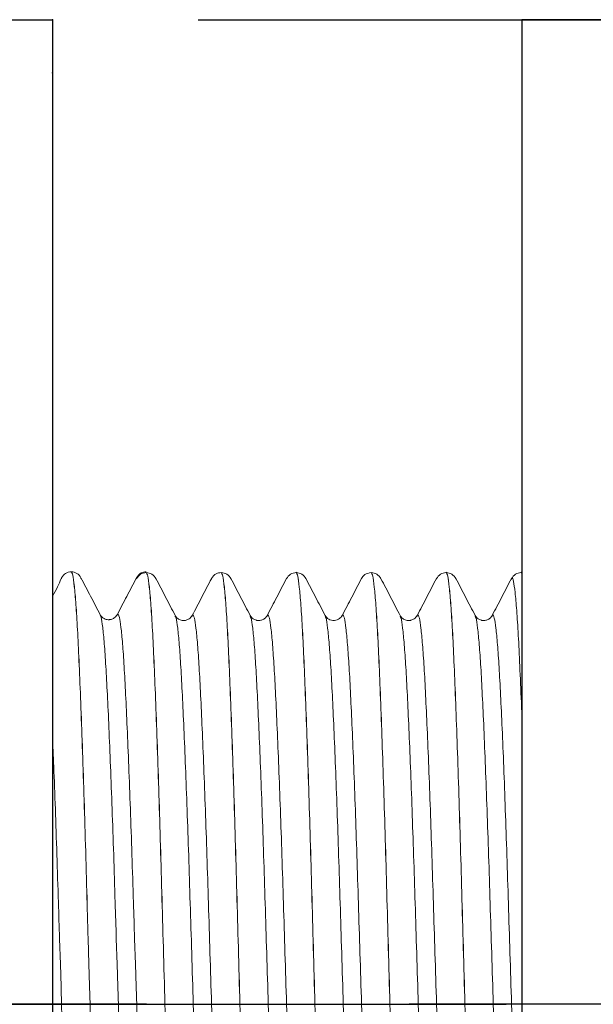
# Model space of a CAD drawing. Extents: x 1.5 to 16.8, y 0.7 to 20.8.
# Drawn here: x 12.2 to 12.7, y 8.3 to 9.2 of the extents above; entities that cross this region are included whole.
import ezdxf

# ---------------------------------------------------------------- set-up
doc = ezdxf.new("R2010")
doc.units = 0
doc.header["$LTSCALE"] = 2
doc.header["$MEASUREMENT"] = 0
doc.linetypes.add('CENTER2', pattern=[1.125, 0.75, -0.125, 0.125, -0.125])
doc.layers.get('0').update_dxf_attribs({"linetype": 'CONTINUOUS'})
for name, color, linetype in [('2', 2, 'CONTINUOUS'), ('CENTER', 1, 'CENTER2'), ('DIM', 7, 'CONTINUOUS')]:
    doc.layers.add(name, color=color, linetype=linetype)

# ---------------------------------------------------------------- blocks, each defined once
blk = doc.blocks.new('BI225A')
for p, q in [((-0.0405, 0.9375), (0, 0.9375)), ((0, 0.9375), (0, -0.9375))]:
    blk.add_line(p, q)
at = {"layer": '2'}
blk.add_point((0, 0.9375), dxfattribs=at)
blk = doc.blocks.new('bts11')
at = {"color": 4}
blk.add_line((0.38818, 0), (-0.38818, 0), dxfattribs=at)
at = {"color": 4, "linetype": 'Continuous', "lineweight": 15}
for p, q in [((0.40528, -0.00856), (0.40518, -0.00852)), ((0.41187, -0.01785), (0.41187, -0.01781)), ((0.40519, -0.02714), (0.40529, -0.0271)), ((0.37005, -0.04549), (0.37015, -0.04545)), ((0.37014, -0.06164), (0.37003, -0.06159)), ((0.40451, -0.07999), (0.40441, -0.07995)), ((0.40529, -0.07999), (0.40516, -0.07993)), ((0.4111, -0.08929), (0.4111, -0.08925)), ((0.41187, -0.08928), (0.41187, -0.08924)), ((0.40442, -0.09858), (0.40452, -0.09854)), ((0.36928, -0.11693), (0.36938, -0.11688)), ((0.36937, -0.13308), (0.36926, -0.13302)), ((0.40452, -0.15142), (0.40439, -0.15137)), ((0.4111, -0.16071), (0.4111, -0.16068)), ((0.40443, -0.17001), (0.40452, -0.16997)), ((0.36929, -0.18835), (0.36937, -0.18832)), ((0.4111, -0.23214), (0.4111, -0.2321)), ((0.4111, -0.30357), (0.4111, -0.30353)), ((0.40436, -0.31289), (0.40452, -0.31282)), ((0.36923, -0.33124), (0.36938, -0.33117)), ((0.36937, -0.34736), (0.36929, -0.34732)), ((0.4045, -0.3657), (0.40443, -0.36567)), ((0.4111, -0.375), (0.4111, -0.37496)), ((0.40442, -0.3843), (0.40452, -0.38425)), ((0.36928, -0.40264), (0.36937, -0.4026)), ((0.36938, -0.41879), (0.36928, -0.41875)), ((0.40452, -0.43714), (0.40442, -0.4371)), ((0.4111, -0.44643), (0.4111, -0.44639))]:
    blk.add_line(p, q, dxfattribs=at)
at = {"color": 0}
for p, q in [((0.93735, -0.44703), (-0.93765, -0.44703)), ((0.93735, -0.52703), (0.93735, -0.44703))]:
    blk.add_line(p, q, dxfattribs=at)
at = {"color": 4, "linetype": 'Continuous', "lineweight": 15}
for points, knots in [([(0.06235, -0.00672), (0.07398, -0.00635), (0.10116, -0.00551), (0.1429, -0.00421), (0.1865, -0.00271), (0.22421, -0.0013), (0.24636, -0.00039), (0.25563, 0)], [0.5354014, 0.5354014, 0.5354014, 0.5354014, 0.5658163, 0.6070517, 0.6487922, 0.690823, 0.7237329, 0.7237329, 0.7237329, 0.7237329]), ([(0.40603, -0.00853), (0.40264, -0.00754), (0.39587, -0.00401), (0.3891, -0.00048), (0.38818, 0)], [0, 0, 0, 0, 0.5000236, 0.5773702, 0.5773702, 0.5773702, 0.5773702]), ([(-0.36874, -0.02585), (-0.36834, -0.02558), (-0.36721, -0.02482), (-0.35837, -0.02353), (-0.34289, -0.02201), (-0.32127, -0.02051), (-0.29436, -0.01907), (-0.26241, -0.0176), (-0.22575, -0.01608), (-0.1851, -0.01456), (-0.1415, -0.01307), (-0.10031, -0.01179), (-0.07371, -0.01096), (0.06235, -0.00672)], [0, 0, 0, 0, 0.022982, 0.0648816, 0.1069271, 0.1487542, 0.1900436, 0.2315689, 0.2735268, 0.3155576, 0.3572981, 0.3985335, 0.4274624, 0.4274624, 0.4274624, 0.4274624]), ([(0.41187, -0.01781), (0.41157, -0.0159), (0.41099, -0.01208), (0.40768, -0.00971), (0.40603, -0.00853)], [0, 0, 0, 0, 0.501232, 1, 1, 1, 1]), ([(0.06235, -0.03393), (0.0775, -0.03351), (0.1099, -0.0326), (0.15832, -0.03124), (0.20667, -0.02974), (0.25174, -0.02822), (0.2924, -0.02671), (0.32784, -0.02524), (0.35769, -0.0238), (0.38162, -0.0223), (0.39895, -0.02077), (0.40985, -0.01926), (0.41119, -0.01829), (0.41186, -0.01781)], [0.5480419, 0.5480419, 0.5480419, 0.5480419, 0.5836201, 0.6248023, 0.6664886, 0.7084648, 0.7503682, 0.7918398, 0.8330758, 0.8748487, 0.9168395, 0.9586848, 1, 1, 1, 1]), ([(0.06235, -0.03397), (0.0775, -0.03355), (0.1099, -0.03264), (0.15832, -0.03128), (0.20667, -0.02978), (0.25174, -0.02826), (0.2924, -0.02675), (0.32784, -0.02528), (0.35769, -0.02384), (0.38162, -0.02234), (0.39895, -0.02081), (0.40985, -0.0193), (0.41119, -0.01833), (0.41186, -0.01785)], [0.5480382, 0.5480382, 0.5480382, 0.5480382, 0.5836173, 0.6248004, 0.6664877, 0.7084649, 0.7503693, 0.7918418, 0.8330789, 0.8748527, 0.9168445, 0.9586908, 1, 1, 1, 1]), ([(0.40603, -0.02713), (0.40768, -0.02595), (0.41099, -0.02358), (0.41157, -0.01977), (0.41187, -0.01785)], [0, 0, 0, 0, 0.498761, 1, 1, 1, 1]), ([(0.37082, -0.04549), (0.37669, -0.04243), (0.38842, -0.03631), (0.40015, -0.0302), (0.40602, -0.02714)], [0, 0, 0, 0, 0.499973, 1, 1, 1, 1]), ([(-0.41063, -0.05357), (-0.41063, -0.05357), (-0.41162, -0.05315), (-0.40846, -0.05233), (-0.40135, -0.05104), (-0.38833, -0.04973), (-0.37059, -0.04843), (-0.34824, -0.04716), (-0.32165, -0.04594), (-0.29098, -0.04467), (-0.25643, -0.04337), (-0.21851, -0.04207), (-0.17796, -0.04078), (-0.13544, -0.03952), (-0.09674, -0.03845), (-0.07225, -0.03776), (0.06235, -0.03393)], [0, 0, 0, 0, 0.0000347, 0.0354408, 0.0712522, 0.1072468, 0.1431954, 0.1788707, 0.2141539, 0.249748, 0.28566, 0.3216637, 0.3575299, 0.3930343, 0.4283585, 0.4509105, 0.4509105, 0.4509105, 0.4509105]), ([(0.06235, -0.06078), (0.07395, -0.06042), (0.10111, -0.05957), (0.14282, -0.05827), (0.18641, -0.05678), (0.22706, -0.05525), (0.26372, -0.05374), (0.29568, -0.05227), (0.32259, -0.05083), (0.3442, -0.04933), (0.35968, -0.04781), (0.36852, -0.04652), (0.36965, -0.04576), (0.37005, -0.04549)], [0.5711818, 0.5711818, 0.5711818, 0.5711818, 0.6015222, 0.6427533, 0.6844894, 0.7265159, 0.7684693, 0.8099903, 0.8512754, 0.8930982, 0.9351393, 0.9770345, 1, 1, 1, 1]), ([(0.37083, -0.06161), (0.36975, -0.06086), (0.36794, -0.05963), (0.36655, -0.0566), (0.36624, -0.05483), (0.36614, -0.05366), (0.36624, -0.05185), (0.36693, -0.04948), (0.36863, -0.04686), (0.37004, -0.04598), (0.37082, -0.04549)], [0, 0, 0, 0, 0.244677, 0.407037, 0.456279, 0.483981, 0.551098, 0.633035, 0.796352, 1, 1, 1, 1]), ([(-0.3689, -0.08117), (-0.36945, -0.08097), (-0.37131, -0.08028), (-0.36788, -0.07911), (-0.35871, -0.0776), (-0.34291, -0.07608), (-0.32137, -0.07457), (-0.29444, -0.07313), (-0.26249, -0.07167), (-0.22583, -0.07015), (-0.18518, -0.06863), (-0.14159, -0.06713), (-0.10037, -0.06585), (-0.07374, -0.06502), (0.06235, -0.06078)], [0, 0, 0, 0, 0.0173516, 0.0587446, 0.1006398, 0.1426809, 0.1845037, 0.2257888, 0.2673098, 0.3092632, 0.3512897, 0.3930258, 0.4342569, 0.4632541, 0.4632541, 0.4632541, 0.4632541]), ([(0.06235, -0.07818), (0.07395, -0.07782), (0.10111, -0.07697), (0.14282, -0.07567), (0.18641, -0.07418), (0.22706, -0.07266), (0.26372, -0.07114), (0.29567, -0.06967), (0.32261, -0.06824), (0.34414, -0.06673), (0.35994, -0.06521), (0.36911, -0.0637), (0.37254, -0.06253), (0.37069, -0.06184), (0.37014, -0.06164)], [0.5354727, 0.5354727, 0.5354727, 0.5354727, 0.5658163, 0.6070517, 0.6487922, 0.690823, 0.7327808, 0.7743061, 0.8155956, 0.8574227, 0.8994681, 0.9413678, 0.9827651, 1, 1, 1, 1]), ([(0.40599, -0.07994), (0.40013, -0.07688), (0.3884, -0.07077), (0.37667, -0.06465), (0.37081, -0.0616)], [0, 0, 0, 0, 0.500024, 1, 1, 1, 1]), ([(-0.36882, -0.09731), (-0.36842, -0.09705), (-0.36729, -0.09629), (-0.35845, -0.095), (-0.34297, -0.09348), (-0.32136, -0.09197), (-0.29445, -0.09054), (-0.26249, -0.08907), (-0.22583, -0.08755), (-0.18518, -0.08603), (-0.14159, -0.08453), (-0.10037, -0.08325), (-0.07374, -0.08242), (0.06235, -0.07818)], [0, 0, 0, 0, 0.022982, 0.0648816, 0.1069271, 0.1487542, 0.1900436, 0.2315689, 0.2735268, 0.3155576, 0.3572981, 0.3985335, 0.4275337, 0.4275337, 0.4275337, 0.4275337]), ([(0.4111, -0.08925), (0.4108, -0.08733), (0.41022, -0.08351), (0.40691, -0.08115), (0.40526, -0.07996)], [0, 0, 0, 0, 0.501232, 1, 1, 1, 1]), ([(0.41187, -0.08924), (0.41158, -0.08755), (0.41084, -0.08309), (0.40787, -0.08115), (0.40602, -0.07995)], [0, 0, 0, 0, 0.377787, 1, 1, 1, 1]), ([(-0.4114, -0.12496), (-0.4114, -0.12496), (-0.41239, -0.12455), (-0.40923, -0.12372), (-0.40212, -0.12243), (-0.3891, -0.12113), (-0.37136, -0.11983), (-0.34901, -0.11855), (-0.32242, -0.11733), (-0.29175, -0.11607), (-0.2572, -0.11477), (-0.21928, -0.11346), (-0.17873, -0.11217), (-0.13621, -0.11092), (-0.09204, -0.10969), (-0.04653, -0.10841), (0.00241, -0.10703), (0.05389, -0.10558), (0.10668, -0.1041), (0.15755, -0.10267), (0.2059, -0.10118), (0.25097, -0.09966), (0.29163, -0.09814), (0.32707, -0.09667), (0.35692, -0.09524), (0.38085, -0.09373), (0.39818, -0.09221), (0.40908, -0.0907), (0.41042, -0.08973), (0.41109, -0.08925)], [0, 0, 0, 0, 0.000051, 0.035457, 0.071267, 0.107261, 0.143209, 0.178883, 0.214166, 0.249759, 0.28567, 0.321673, 0.357538, 0.393042, 0.428365, 0.464112, 0.500087, 0.542034, 0.58362, 0.624802, 0.666489, 0.708465, 0.750368, 0.79184, 0.833076, 0.874849, 0.91684, 0.958685, 1, 1, 1, 1]), ([(-0.4114, -0.125), (-0.4114, -0.125), (-0.41239, -0.12459), (-0.40923, -0.12376), (-0.40212, -0.12247), (-0.3891, -0.12117), (-0.37136, -0.11987), (-0.34901, -0.11859), (-0.32242, -0.11737), (-0.29175, -0.1161), (-0.2572, -0.11481), (-0.21928, -0.1135), (-0.17873, -0.11221), (-0.13621, -0.11096), (-0.09204, -0.10973), (-0.04653, -0.10845), (0.00241, -0.10707), (0.05389, -0.10562), (0.10668, -0.10414), (0.15755, -0.10271), (0.2059, -0.10122), (0.25097, -0.0997), (0.29163, -0.09818), (0.32707, -0.09671), (0.35692, -0.09528), (0.38085, -0.09377), (0.39818, -0.09225), (0.40908, -0.09074), (0.41042, -0.08977), (0.41109, -0.08929)], [0, 0, 0, 0, 0.000035, 0.035441, 0.071252, 0.107247, 0.143195, 0.178871, 0.214154, 0.249748, 0.28566, 0.321664, 0.35753, 0.393034, 0.428358, 0.464106, 0.500082, 0.54203, 0.583617, 0.6248, 0.666488, 0.708465, 0.750369, 0.791842, 0.833079, 0.874853, 0.916845, 0.958691, 1, 1, 1, 1]), ([(0.40526, -0.09857), (0.40691, -0.09739), (0.41022, -0.09502), (0.4108, -0.0912), (0.4111, -0.08929)], [0, 0, 0, 0, 0.498761, 1, 1, 1, 1]), ([(0.37005, -0.11692), (0.37592, -0.11386), (0.38765, -0.10775), (0.39938, -0.10163), (0.40525, -0.09857)], [0, 0, 0, 0, 0.499973, 1, 1, 1, 1]), ([(-0.36968, -0.1526), (-0.37022, -0.1524), (-0.37208, -0.15171), (-0.36865, -0.15054), (-0.35948, -0.14903), (-0.34368, -0.14751), (-0.32214, -0.146), (-0.29521, -0.14457), (-0.26326, -0.1431), (-0.2266, -0.14158), (-0.18595, -0.14006), (-0.14236, -0.13857), (-0.09649, -0.13714), (-0.04889, -0.13566), (-0.00015, -0.13414), (0.04858, -0.13262), (0.09618, -0.13113), (0.14205, -0.12971), (0.18564, -0.12821), (0.22629, -0.12669), (0.26295, -0.12517), (0.29491, -0.1237), (0.32182, -0.12227), (0.34343, -0.12076), (0.35891, -0.11924), (0.36775, -0.11795), (0.36888, -0.11719), (0.36928, -0.11693)], [0, 0, 0, 0, 0.017352, 0.058745, 0.10064, 0.142681, 0.184504, 0.225789, 0.26731, 0.309263, 0.35129, 0.393026, 0.434257, 0.475892, 0.51789, 0.559887, 0.601522, 0.642753, 0.684489, 0.726516, 0.768469, 0.80999, 0.851275, 0.893098, 0.935139, 0.977035, 1, 1, 1, 1]), ([(0.37006, -0.13304), (0.36898, -0.1323), (0.36717, -0.13106), (0.36578, -0.12803), (0.36547, -0.12626), (0.36537, -0.12509), (0.36547, -0.12329), (0.36616, -0.12092), (0.36786, -0.1183), (0.36927, -0.11741), (0.37005, -0.11692)], [0, 0, 0, 0, 0.244677, 0.407037, 0.456279, 0.483981, 0.551098, 0.633035, 0.796352, 1, 1, 1, 1]), ([(-0.36959, -0.16875), (-0.36919, -0.16848), (-0.36806, -0.16772), (-0.35922, -0.16643), (-0.34374, -0.16491), (-0.32213, -0.16341), (-0.29522, -0.16197), (-0.26326, -0.1605), (-0.2266, -0.15899), (-0.18595, -0.15747), (-0.14236, -0.15597), (-0.09649, -0.15454), (-0.04889, -0.15306), (-0.00015, -0.15154), (0.04858, -0.15002), (0.09618, -0.14854), (0.14205, -0.14711), (0.18564, -0.14561), (0.22629, -0.14409), (0.26295, -0.14258), (0.2949, -0.14111), (0.32183, -0.13967), (0.34337, -0.13817), (0.35917, -0.13664), (0.36833, -0.13513), (0.37177, -0.13396), (0.36992, -0.13328), (0.36937, -0.13308)], [0, 0, 0, 0, 0.022982, 0.064882, 0.106927, 0.148754, 0.190044, 0.231569, 0.273527, 0.315558, 0.357298, 0.398534, 0.440173, 0.482175, 0.524176, 0.565816, 0.607052, 0.648792, 0.690823, 0.732781, 0.774306, 0.815596, 0.857423, 0.899468, 0.941368, 0.982765, 1, 1, 1, 1]), ([(0.40522, -0.15138), (0.39936, -0.14832), (0.38763, -0.1422), (0.3759, -0.13609), (0.37004, -0.13303)], [0, 0, 0, 0, 0.500024, 1, 1, 1, 1]), ([(0.4111, -0.16068), (0.41081, -0.15899), (0.41007, -0.15452), (0.4071, -0.15259), (0.40525, -0.15139)], [0, 0, 0, 0, 0.377787, 1, 1, 1, 1]), ([(-0.4114, -0.19643), (-0.4114, -0.19643), (-0.41239, -0.19601), (-0.40923, -0.19519), (-0.40212, -0.1939), (-0.3891, -0.1926), (-0.37136, -0.1913), (-0.34901, -0.19002), (-0.32242, -0.1888), (-0.29175, -0.18753), (-0.2572, -0.18624), (-0.21928, -0.18493), (-0.17873, -0.18364), (-0.13621, -0.18238), (-0.09204, -0.18116), (-0.04653, -0.17987), (0.00241, -0.1785), (0.05389, -0.17705), (0.10668, -0.17557), (0.15755, -0.17414), (0.2059, -0.17264), (0.25097, -0.17112), (0.29163, -0.16961), (0.32707, -0.16814), (0.35692, -0.1667), (0.38085, -0.1652), (0.39818, -0.16368), (0.40908, -0.16217), (0.41042, -0.1612), (0.41109, -0.16072)], [0, 0, 0, 0, 0.000033, 0.035439, 0.071251, 0.107245, 0.143194, 0.178869, 0.214152, 0.249746, 0.285658, 0.321662, 0.357528, 0.393033, 0.428357, 0.464105, 0.500081, 0.542029, 0.583616, 0.624799, 0.666486, 0.708463, 0.750368, 0.79184, 0.833077, 0.874851, 0.916843, 0.958689, 1, 1, 1, 1]), ([(-0.4114, -0.19639), (-0.41091, -0.19598), (-0.40993, -0.19515), (-0.40193, -0.19386), (-0.38915, -0.19256), (-0.37134, -0.19126), (-0.34901, -0.18998), (-0.32241, -0.18876), (-0.29175, -0.18749), (-0.2572, -0.1862), (-0.21928, -0.18489), (-0.17873, -0.1836), (-0.13621, -0.18235), (-0.09204, -0.18112), (-0.04653, -0.17983), (0.00241, -0.17846), (0.05389, -0.17701), (0.10668, -0.17553), (0.15755, -0.1741), (0.2059, -0.17261), (0.25097, -0.17108), (0.29163, -0.16957), (0.32707, -0.1681), (0.35692, -0.16666), (0.38085, -0.16516), (0.39818, -0.16364), (0.40908, -0.16213), (0.41042, -0.16116), (0.41109, -0.16068)], [0, 0, 0, 0, 0.035368, 0.071182, 0.107179, 0.14313, 0.178807, 0.214092, 0.249688, 0.285602, 0.321608, 0.357477, 0.392983, 0.428309, 0.464059, 0.500038, 0.541988, 0.583577, 0.624763, 0.666453, 0.708433, 0.750339, 0.791814, 0.833054, 0.87483, 0.916824, 0.958673, 1, 1, 1, 1]), ([(0.40526, -0.17), (0.40691, -0.16881), (0.41022, -0.16645), (0.4108, -0.16263), (0.4111, -0.16072)], [0, 0, 0, 0, 0.498761, 1, 1, 1, 1]), ([(0.37006, -0.18835), (0.37592, -0.18529), (0.38765, -0.17917), (0.39939, -0.17306), (0.40525, -0.17)], [0, 0, 0, 0, 0.499973, 1, 1, 1, 1]), ([(-0.36969, -0.22403), (-0.37023, -0.22383), (-0.37208, -0.22314), (-0.36864, -0.22197), (-0.35948, -0.22046), (-0.34368, -0.21894), (-0.32214, -0.21743), (-0.29521, -0.216), (-0.26326, -0.21453), (-0.2266, -0.21301), (-0.18595, -0.21149), (-0.14236, -0.21), (-0.09649, -0.20857), (-0.04889, -0.20708), (-0.00015, -0.20557), (0.04858, -0.20405), (0.09618, -0.20256), (0.14205, -0.20113), (0.18564, -0.19964), (0.22629, -0.19812), (0.26295, -0.1966), (0.29491, -0.19513), (0.32182, -0.1937), (0.34343, -0.19219), (0.35891, -0.19067), (0.36775, -0.18938), (0.36889, -0.18862), (0.36929, -0.18835)], [0, 0, 0, 0, 0.017205, 0.058602, 0.100501, 0.142546, 0.184373, 0.225662, 0.267187, 0.309144, 0.351174, 0.392914, 0.434149, 0.475789, 0.51779, 0.559791, 0.60143, 0.642665, 0.684405, 0.726436, 0.768393, 0.809918, 0.851207, 0.893033, 0.935078, 0.976978, 1, 1, 1, 1]), ([(0.37005, -0.20447), (0.36927, -0.20397), (0.36786, -0.20309), (0.36601, -0.20024), (0.36539, -0.19774), (0.3654, -0.19594), (0.36547, -0.19513), (0.36579, -0.19334), (0.36717, -0.19033), (0.36897, -0.18909), (0.37006, -0.18835)], [0, 0, 0, 0, 0.203074, 0.366139, 0.489683, 0.51515, 0.542968, 0.592334, 0.754968, 1, 1, 1, 1]), ([(-0.36959, -0.24017), (-0.36919, -0.23991), (-0.36805, -0.23915), (-0.35922, -0.23786), (-0.34374, -0.23634), (-0.32213, -0.23483), (-0.29522, -0.2334), (-0.26326, -0.23193), (-0.2266, -0.23041), (-0.18595, -0.22889), (-0.14236, -0.2274), (-0.09649, -0.22597), (-0.04889, -0.22449), (-0.00015, -0.22297), (0.04858, -0.22145), (0.09618, -0.21996), (0.14205, -0.21854), (0.18564, -0.21704), (0.22629, -0.21552), (0.26295, -0.214), (0.2949, -0.21253), (0.32183, -0.2111), (0.34337, -0.20959), (0.35917, -0.20807), (0.36834, -0.20656), (0.37177, -0.20539), (0.36991, -0.2047), (0.36935, -0.20449)], [0, 0, 0, 0, 0.0228492, 0.06474, 0.1067765, 0.1485948, 0.1898754, 0.2313919, 0.2733409, 0.3153628, 0.3570944, 0.3983211, 0.4399521, 0.4819448, 0.5239375, 0.5655684, 0.6067951, 0.6485267, 0.6905486, 0.7324976, 0.7740141, 0.8152948, 0.857113, 0.8991496, 0.9410404, 0.9824289, 1, 1, 1, 1]), ([(0.4053, -0.22285), (0.39944, -0.21979), (0.38771, -0.21367), (0.37598, -0.20756), (0.37011, -0.2045)], [0, 0, 0, 0, 0.500026, 1, 1, 1, 1]), ([(0.4111, -0.2321), (0.4108, -0.23019), (0.41022, -0.22637), (0.40691, -0.224), (0.40526, -0.22282)], [0, 0, 0, 0, 0.5012375, 1, 1, 1, 1]), ([(-0.4114, -0.26786), (-0.4114, -0.26786), (-0.41239, -0.26744), (-0.40923, -0.26662), (-0.40212, -0.26533), (-0.3891, -0.26402), (-0.37136, -0.26272), (-0.34901, -0.26145), (-0.32242, -0.26023), (-0.29175, -0.25896), (-0.2572, -0.25767), (-0.21928, -0.25636), (-0.17873, -0.25507), (-0.13621, -0.25381), (-0.09204, -0.25259), (-0.04653, -0.2513), (0.00241, -0.24993), (0.05389, -0.24848), (0.10668, -0.247), (0.15755, -0.24557), (0.2059, -0.24407), (0.25097, -0.24255), (0.29163, -0.24104), (0.32707, -0.23957), (0.35692, -0.23813), (0.38085, -0.23663), (0.39818, -0.23511), (0.40908, -0.23359), (0.41042, -0.23263), (0.41109, -0.23214)], [0, 0, 0, 0, 0.000031, 0.035437, 0.071249, 0.107243, 0.143192, 0.178867, 0.21415, 0.249745, 0.285656, 0.32166, 0.357526, 0.393031, 0.428355, 0.464103, 0.500079, 0.542027, 0.583614, 0.624797, 0.666484, 0.708461, 0.750366, 0.791838, 0.833075, 0.874849, 0.916841, 0.958687, 1, 1, 1, 1]), ([(-0.4114, -0.26782), (-0.41091, -0.26741), (-0.40993, -0.26658), (-0.40193, -0.26529), (-0.38915, -0.26399), (-0.37134, -0.26269), (-0.34901, -0.26141), (-0.32241, -0.26019), (-0.29175, -0.25892), (-0.2572, -0.25763), (-0.21928, -0.25632), (-0.17873, -0.25503), (-0.13621, -0.25377), (-0.09204, -0.25255), (-0.04653, -0.25126), (0.00241, -0.24989), (0.05389, -0.24844), (0.10668, -0.24696), (0.15755, -0.24553), (0.2059, -0.24403), (0.25097, -0.24251), (0.29163, -0.241), (0.32706, -0.23953), (0.35694, -0.23809), (0.38079, -0.23659), (0.39839, -0.23507), (0.4083, -0.23355), (0.41208, -0.23259), (0.41109, -0.2321), (0.41109, -0.2321)], [0, 0, 0, 0, 0.035395, 0.071204, 0.107198, 0.143145, 0.178818, 0.2141, 0.249692, 0.285603, 0.321605, 0.35747, 0.392973, 0.428295, 0.464041, 0.500016, 0.541962, 0.583547, 0.624729, 0.666414, 0.708389, 0.750292, 0.791763, 0.832998, 0.87477, 0.91676, 0.958604, 0.999947, 1, 1, 1, 1]), ([(0.40526, -0.24142), (0.40691, -0.24024), (0.41022, -0.23788), (0.4108, -0.23406), (0.4111, -0.23214)], [0, 0, 0, 0, 0.498761, 1, 1, 1, 1]), ([(0.37012, -0.25974), (0.37599, -0.25668), (0.38772, -0.25057), (0.39945, -0.24445), (0.40531, -0.24139)], [0, 0, 0, 0, 0.499974, 1, 1, 1, 1]), ([(-0.36969, -0.29545), (-0.37023, -0.29525), (-0.37208, -0.29457), (-0.36864, -0.2934), (-0.35948, -0.29189), (-0.34368, -0.29037), (-0.32214, -0.28886), (-0.29521, -0.28743), (-0.26326, -0.28596), (-0.2266, -0.28444), (-0.18595, -0.28292), (-0.14236, -0.28142), (-0.09649, -0.28), (-0.04889, -0.27851), (-0.00015, -0.27699), (0.04858, -0.27548), (0.09618, -0.27399), (0.14205, -0.27256), (0.18564, -0.27107), (0.22629, -0.26955), (0.26295, -0.26803), (0.29491, -0.26656), (0.32182, -0.26513), (0.34343, -0.26362), (0.35892, -0.2621), (0.36781, -0.2608), (0.36895, -0.26003), (0.36936, -0.25975)], [0, 0, 0, 0, 0.0170812, 0.0584424, 0.1003056, 0.1423145, 0.1841053, 0.2253588, 0.266848, 0.3087693, 0.3507636, 0.3924677, 0.4336673, 0.4752708, 0.5172359, 0.5592009, 0.6008045, 0.6420041, 0.6837082, 0.7257025, 0.7676238, 0.809113, 0.8503665, 0.8921573, 0.9341661, 0.9760293, 1, 1, 1, 1]), ([(0.37007, -0.2759), (0.36904, -0.27521), (0.36694, -0.27378), (0.36481, -0.26857), (0.36628, -0.26251), (0.3688, -0.26069), (0.37007, -0.25977)], [0, 0, 0, 0, 0.231575, 0.477924, 0.735969, 1, 1, 1, 1]), ([(-0.36959, -0.3116), (-0.36919, -0.31134), (-0.36806, -0.31058), (-0.35922, -0.30929), (-0.34374, -0.30777), (-0.32213, -0.30626), (-0.29522, -0.30483), (-0.26326, -0.30336), (-0.2266, -0.30184), (-0.18595, -0.30032), (-0.14236, -0.29883), (-0.09649, -0.2974), (-0.04889, -0.29591), (-0.00015, -0.2944), (0.04858, -0.29288), (0.09618, -0.29139), (0.14205, -0.28996), (0.18564, -0.28847), (0.22629, -0.28695), (0.26295, -0.28543), (0.2949, -0.28396), (0.32183, -0.28253), (0.34337, -0.28102), (0.35917, -0.2795), (0.36834, -0.27799), (0.37177, -0.27682), (0.36992, -0.27613), (0.36937, -0.27593)], [0, 0, 0, 0, 0.022893, 0.064793, 0.106839, 0.148666, 0.189956, 0.231482, 0.27344, 0.315471, 0.357211, 0.398447, 0.440087, 0.482089, 0.524091, 0.565731, 0.606966, 0.648707, 0.690738, 0.732696, 0.774222, 0.815511, 0.857339, 0.899385, 0.941284, 0.982682, 1, 1, 1, 1]), ([(0.40532, -0.29429), (0.39946, -0.29123), (0.38772, -0.28511), (0.37599, -0.27899), (0.37013, -0.27594)], [0, 0, 0, 0, 0.500028, 1, 1, 1, 1]), ([(0.4111, -0.30353), (0.41059, -0.30133), (0.40955, -0.29675), (0.40672, -0.2951), (0.40525, -0.29425)], [0, 0, 0, 0, 0.481179, 1, 1, 1, 1]), ([(-0.4114, -0.33925), (-0.4114, -0.33925), (-0.41239, -0.33883), (-0.40923, -0.33801), (-0.40212, -0.33672), (-0.3891, -0.33541), (-0.37136, -0.33411), (-0.34901, -0.33284), (-0.32242, -0.33162), (-0.29175, -0.33035), (-0.2572, -0.32905), (-0.21928, -0.32775), (-0.17873, -0.32646), (-0.13621, -0.3252), (-0.09204, -0.32397), (-0.04653, -0.32269), (0.00241, -0.32132), (0.05389, -0.31987), (0.10668, -0.31839), (0.15755, -0.31696), (0.2059, -0.31546), (0.25097, -0.31394), (0.29163, -0.31243), (0.32707, -0.31096), (0.35692, -0.30952), (0.38085, -0.30802), (0.39818, -0.30649), (0.40908, -0.30498), (0.41042, -0.30401), (0.41109, -0.30353)], [0, 0, 0, 0, 0.000046, 0.035452, 0.071264, 0.107258, 0.143206, 0.178882, 0.214165, 0.249759, 0.28567, 0.321674, 0.35754, 0.393044, 0.428368, 0.464116, 0.500092, 0.54204, 0.583626, 0.624809, 0.666496, 0.708473, 0.750378, 0.79185, 0.833087, 0.87486, 0.916852, 0.958698, 1, 1, 1, 1]), ([(-0.4114, -0.33929), (-0.4114, -0.33929), (-0.41239, -0.33887), (-0.40923, -0.33805), (-0.40212, -0.33676), (-0.3891, -0.33545), (-0.37136, -0.33415), (-0.34901, -0.33288), (-0.32242, -0.33166), (-0.29175, -0.33039), (-0.2572, -0.32909), (-0.21928, -0.32779), (-0.17873, -0.3265), (-0.13621, -0.32524), (-0.09204, -0.32401), (-0.04653, -0.32273), (0.00241, -0.32136), (0.05389, -0.31991), (0.10668, -0.31843), (0.15755, -0.317), (0.2059, -0.3155), (0.25097, -0.31398), (0.29163, -0.31247), (0.32707, -0.311), (0.35692, -0.30956), (0.38085, -0.30806), (0.39818, -0.30653), (0.40908, -0.30502), (0.41042, -0.30405), (0.41109, -0.30357)], [0, 0, 0, 0, 0.000029, 0.035435, 0.071247, 0.107241, 0.14319, 0.178865, 0.214149, 0.249743, 0.285655, 0.321658, 0.357525, 0.393029, 0.428353, 0.464101, 0.500077, 0.542025, 0.583612, 0.624795, 0.666482, 0.70846, 0.750364, 0.791837, 0.833074, 0.874847, 0.916839, 0.958685, 1, 1, 1, 1]), ([(0.40526, -0.31285), (0.40691, -0.31167), (0.41022, -0.3093), (0.4108, -0.30549), (0.4111, -0.30357)], [0, 0, 0, 0, 0.4987609, 1, 1, 1, 1]), ([(0.37001, -0.33123), (0.37587, -0.32817), (0.3876, -0.32206), (0.39933, -0.31594), (0.40519, -0.31289)], [0, 0, 0, 0, 0.499976, 1, 1, 1, 1]), ([(-0.36968, -0.36689), (-0.37022, -0.36669), (-0.37208, -0.366), (-0.36865, -0.36483), (-0.35948, -0.36332), (-0.34368, -0.3618), (-0.32214, -0.36029), (-0.29521, -0.35885), (-0.26326, -0.35739), (-0.2266, -0.35587), (-0.18595, -0.35435), (-0.14236, -0.35285), (-0.09649, -0.35143), (-0.04889, -0.34994), (-0.00015, -0.34842), (0.04858, -0.3469), (0.09618, -0.34542), (0.14205, -0.34399), (0.18564, -0.3425), (0.22629, -0.34097), (0.26295, -0.33946), (0.29491, -0.33799), (0.32182, -0.33655), (0.34343, -0.33505), (0.35891, -0.33353), (0.36771, -0.33224), (0.36884, -0.3315), (0.36923, -0.33124)], [0, 0, 0, 0, 0.017346, 0.058769, 0.100694, 0.142766, 0.184618, 0.225933, 0.267484, 0.309468, 0.351525, 0.393291, 0.434552, 0.476217, 0.518244, 0.560272, 0.601937, 0.643198, 0.684964, 0.727021, 0.769005, 0.810556, 0.85187, 0.893723, 0.935795, 0.97772, 1, 1, 1, 1]), ([(0.37006, -0.34733), (0.36897, -0.34658), (0.36717, -0.34535), (0.36578, -0.34232), (0.36547, -0.34055), (0.36537, -0.33938), (0.36547, -0.33757), (0.36616, -0.33521), (0.36786, -0.33259), (0.36927, -0.3317), (0.37005, -0.33121)], [0, 0, 0, 0, 0.244881, 0.407415, 0.456745, 0.484539, 0.551738, 0.633667, 0.79679, 1, 1, 1, 1]), ([(-0.36959, -0.38303), (-0.36919, -0.38276), (-0.36805, -0.38201), (-0.35922, -0.38072), (-0.34374, -0.3792), (-0.32213, -0.37769), (-0.29522, -0.37626), (-0.26326, -0.37479), (-0.2266, -0.37327), (-0.18595, -0.37175), (-0.14236, -0.37025), (-0.09649, -0.36883), (-0.04889, -0.36734), (-0.00015, -0.36582), (0.04858, -0.36431), (0.09618, -0.36282), (0.14205, -0.36139), (0.18564, -0.3599), (0.22629, -0.35838), (0.26295, -0.35686), (0.2949, -0.35539), (0.32183, -0.35396), (0.34337, -0.35245), (0.35917, -0.35093), (0.36834, -0.34942), (0.37177, -0.34825), (0.36992, -0.34756), (0.36937, -0.34736)], [0, 0, 0, 0, 0.02286, 0.064763, 0.106811, 0.148641, 0.189933, 0.231461, 0.273422, 0.315455, 0.357199, 0.398437, 0.440079, 0.482084, 0.524088, 0.565731, 0.606969, 0.648712, 0.690746, 0.732707, 0.774235, 0.815527, 0.857357, 0.899405, 0.941307, 0.982707, 1, 1, 1, 1]), ([(0.40525, -0.36568), (0.39939, -0.36262), (0.38766, -0.3565), (0.37592, -0.35039), (0.37006, -0.34733)], [0, 0, 0, 0, 0.500027, 1, 1, 1, 1]), ([(-0.4114, -0.41072), (-0.4114, -0.41071), (-0.41239, -0.4103), (-0.40923, -0.40948), (-0.40212, -0.40819), (-0.3891, -0.40688), (-0.37136, -0.40558), (-0.34901, -0.40431), (-0.32242, -0.40308), (-0.29175, -0.40182), (-0.2572, -0.40052), (-0.21928, -0.39922), (-0.17873, -0.39792), (-0.13621, -0.39667), (-0.09204, -0.39544), (-0.04653, -0.39416), (0.00241, -0.39279), (0.05389, -0.39134), (0.10668, -0.38985), (0.15755, -0.38843), (0.2059, -0.38693), (0.25097, -0.38541), (0.29163, -0.38389), (0.32707, -0.38243), (0.35692, -0.38099), (0.38085, -0.37948), (0.39818, -0.37796), (0.40908, -0.37645), (0.41042, -0.37548), (0.41109, -0.375)], [0, 0, 0, 0, 0.000027, 0.035433, 0.071245, 0.10724, 0.143188, 0.178863, 0.214147, 0.249741, 0.285653, 0.321656, 0.357523, 0.393027, 0.428351, 0.464099, 0.500075, 0.542023, 0.58361, 0.624793, 0.66648, 0.708458, 0.750362, 0.791835, 0.833072, 0.874846, 0.916837, 0.958684, 1, 1, 1, 1]), ([(-0.4114, -0.41067), (-0.41091, -0.41026), (-0.40993, -0.40943), (-0.40193, -0.40815), (-0.38915, -0.40684), (-0.37134, -0.40554), (-0.34901, -0.40427), (-0.32241, -0.40304), (-0.29175, -0.40178), (-0.2572, -0.40048), (-0.21928, -0.39918), (-0.17873, -0.39788), (-0.13621, -0.39663), (-0.09204, -0.3954), (-0.04653, -0.39412), (0.00241, -0.39275), (0.05389, -0.3913), (0.10668, -0.38982), (0.15755, -0.38839), (0.2059, -0.38689), (0.25097, -0.38537), (0.29163, -0.38385), (0.32706, -0.38239), (0.35694, -0.38095), (0.38079, -0.37944), (0.39839, -0.37792), (0.4083, -0.37641), (0.41208, -0.37544), (0.41109, -0.37496), (0.41109, -0.37496)], [0, 0, 0, 0, 0.035357, 0.07117, 0.107166, 0.143117, 0.178794, 0.214078, 0.249674, 0.285588, 0.321593, 0.357461, 0.392967, 0.428293, 0.464043, 0.500021, 0.541971, 0.58356, 0.624745, 0.666434, 0.708413, 0.75032, 0.791794, 0.833033, 0.874809, 0.916803, 0.958651, 0.999998, 1, 1, 1, 1]), ([(0.4111, -0.37496), (0.4108, -0.37305), (0.41022, -0.36923), (0.4069, -0.36686), (0.40525, -0.36567)], [0, 0, 0, 0, 0.501227, 1, 1, 1, 1]), ([(0.40526, -0.38428), (0.40691, -0.3831), (0.41022, -0.38073), (0.4108, -0.37691), (0.4111, -0.375)], [0, 0, 0, 0, 0.498761, 1, 1, 1, 1]), ([(0.37005, -0.40264), (0.37591, -0.39958), (0.38765, -0.39346), (0.39938, -0.38735), (0.40524, -0.38429)], [0, 0, 0, 0, 0.499973, 1, 1, 1, 1]), ([(-0.36968, -0.43832), (-0.37023, -0.43811), (-0.37208, -0.43743), (-0.36865, -0.43626), (-0.35948, -0.43475), (-0.34368, -0.43322), (-0.32214, -0.43172), (-0.29521, -0.43028), (-0.26326, -0.42881), (-0.2266, -0.4273), (-0.18595, -0.42578), (-0.14236, -0.42428), (-0.09649, -0.42285), (-0.04889, -0.42137), (-0.00015, -0.41985), (0.04858, -0.41833), (0.09618, -0.41685), (0.14205, -0.41542), (0.18564, -0.41392), (0.22629, -0.4124), (0.26295, -0.41089), (0.29491, -0.40942), (0.32182, -0.40798), (0.34343, -0.40648), (0.35891, -0.40496), (0.36775, -0.40367), (0.36888, -0.40291), (0.36928, -0.40264)], [0, 0, 0, 0, 0.017295, 0.058693, 0.100594, 0.142641, 0.184469, 0.22576, 0.267286, 0.309245, 0.351277, 0.393019, 0.434255, 0.475896, 0.517899, 0.559902, 0.601543, 0.642779, 0.684521, 0.726553, 0.768512, 0.810038, 0.851329, 0.893157, 0.935204, 0.977105, 1, 1, 1, 1]), ([(0.37005, -0.41875), (0.36927, -0.41826), (0.36786, -0.41737), (0.36601, -0.41452), (0.36539, -0.41203), (0.3654, -0.41023), (0.36547, -0.40942), (0.36579, -0.40763), (0.36717, -0.40462), (0.36898, -0.40338), (0.37006, -0.40263)], [0, 0, 0, 0, 0.203611, 0.366929, 0.490471, 0.515889, 0.543617, 0.592883, 0.755283, 1, 1, 1, 1]), ([(-0.28081, -0.44703), (-0.27499, -0.44676), (-0.25784, -0.44599), (-0.2266, -0.4447), (-0.18595, -0.44318), (-0.14236, -0.44168), (-0.09649, -0.44026), (-0.04889, -0.43877), (-0.00015, -0.43725), (0.04858, -0.43573), (0.09618, -0.43425), (0.14205, -0.43282), (0.18564, -0.43133), (0.22629, -0.42981), (0.26295, -0.42829), (0.2949, -0.42682), (0.32183, -0.42539), (0.34337, -0.42388), (0.35917, -0.42236), (0.36833, -0.42085), (0.37177, -0.41968), (0.36992, -0.41899), (0.36938, -0.41879)], [0.2085718, 0.2085718, 0.2085718, 0.2085718, 0.2315472, 0.2735111, 0.315548, 0.3572944, 0.3985358, 0.4401815, 0.4821891, 0.5241968, 0.5658425, 0.6070839, 0.6488303, 0.6908672, 0.7328311, 0.7743623, 0.8156577, 0.8574908, 0.8995423, 0.941448, 0.9828512, 1, 1, 1, 1]), ([(0.40525, -0.4371), (0.39938, -0.43405), (0.38765, -0.42793), (0.37592, -0.42181), (0.37005, -0.41875)], [0, 0, 0, 0, 0.500028, 1, 1, 1, 1]), ([(0.27576, -0.44703), (0.27964, -0.44688), (0.29615, -0.44624), (0.32286, -0.44511), (0.35235, -0.44368), (0.37592, -0.44217), (0.39322, -0.44065), (0.40324, -0.43914), (0.407, -0.43799), (0.40505, -0.43732), (0.40452, -0.43714)], [0.7218152, 0.7218152, 0.7218152, 0.7218152, 0.7342742, 0.775805, 0.8171, 0.8589326, 0.9009835, 0.9428886, 0.9842914, 1, 1, 1, 1]), ([(0.4111, -0.44639), (0.4108, -0.44447), (0.41022, -0.44066), (0.40691, -0.43829), (0.40526, -0.43711)], [0, 0, 0, 0, 0.501239, 1, 1, 1, 1]), ([(0.41091, -0.44703), (0.41141, -0.44682), (0.41153, -0.4466), (0.41109, -0.44639), (0.41109, -0.44639)], [0.9816531, 0.9816531, 0.9816531, 0.9816531, 0.99995658, 1, 1, 1, 1])]:
    blk.add_open_spline(points, degree=3, knots=knots, dxfattribs=at)
for points in [[(0.41015, -0.44703), (0.41054, -0.44683), (0.41081, -0.44663), (0.41109, -0.44643)], [(0.411, -0.44703), (0.41103, -0.44683), (0.41106, -0.44663), (0.4111, -0.44643)]]:
    blk.add_open_spline(points, degree=3, dxfattribs=at)

msp = doc.modelspace()

# ---------------------------------------------------------------- linework, layer by layer
at = {"layer": '2'}
for p in [(12.21957, 9.1896), (12.21957, 9.1896), (12.21957, 9.13906)]:
    msp.add_point(p, dxfattribs=at)
at = {"layer": 'CENTER'}
for p, q in [((14.55922, 8.2521), (9.39678, 8.2521)), ((12.03868, 8.2521), (12.6517, 8.2521))]:
    msp.add_line(p, q, dxfattribs=at)
at = {"layer": 'DIM', "color": 2}
msp.add_line((12.35835, 9.1896), (15.54216, 9.1896), dxfattribs=at)

# ---------------------------------------------------------------- block references
msp.add_blockref('BI225A', (12.21957, 8.2521))
at = {"rotation": 90}
msp.add_blockref('bts11', (12.21957, 8.2521), dxfattribs=at)

doc.saveas('drawing.dxf')
